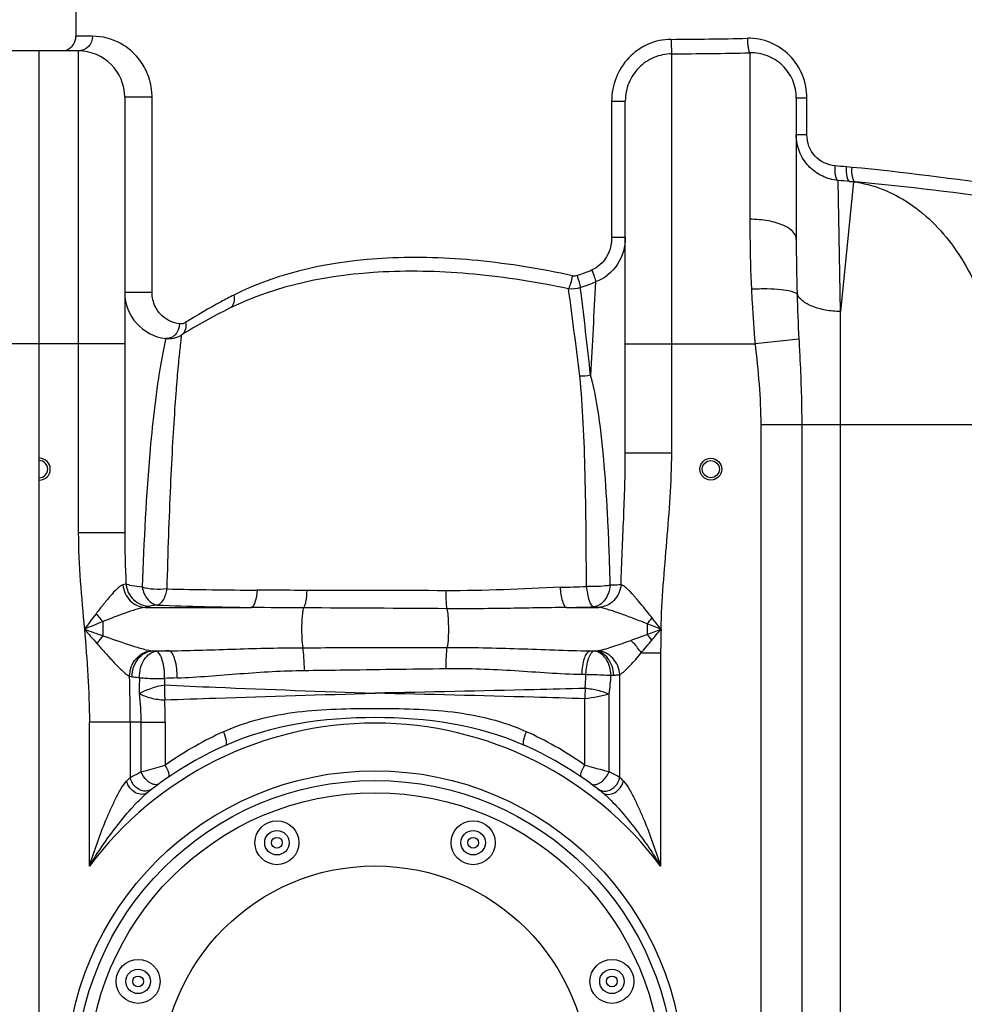
# Model space of a CAD drawing. Units: millimetres. Extents: x -1765 to 2959, y -165 to 2802.
# Drawn here: x -115 to 272, y 2088 to 2492 of the extents above; entities that cross this region are included whole.
import ezdxf

# ---------------------------------------------------------------- set-up
doc = ezdxf.new("R2010")
doc.units = ezdxf.units.MM
doc.header["$LTSCALE"] = 46.255
doc.layers.get('0').update_dxf_attribs({"linetype": 'CONTINUOUS'})
doc.layers.add('02___PRT_ALL_AXES', color=7, linetype='CONTINUOUS')

msp = doc.modelspace()

# ---------------------------------------------------------------- linework, layer by layer
at = {"color": 7, "linetype": 'Continuous'}
for p, q in [((-91.586, 2518.381), (-91.586, 2484.942)), ((-90.586, 2478.942), (-122.586, 2478.942)), ((-106.586, 1127.009), (-106.586, 2478.942)), ((-71.586, 2459.942), (-71.586, 2281.452)), ((133.414, 2314.198), (133.414, 2458.423)), ((203.414, 2459.56), (203.414, 2401.878)), ((-54.782, 2361.12), (-54.782, 2361.12))]:
    msp.add_line(p, q, dxfattribs=at)
at = {"color": 9, "linetype": 'Continuous'}
for p, q in [((-84.76, 2484.942), (-91.586, 2484.942)), ((-90.586, 2478.942), (-90.586, 2281.452)), ((152.414, 2358.942), (152.415, 2477.735)), ((184.417, 2478.147), (184.414, 2409.954)), ((-71.381, 2459.943), (-71.586, 2459.942)), ((-66.369, 2459.944), (-71.381, 2459.943)), ((-60.383, 2459.942), (-66.369, 2459.944)), ((-60.383, 2379.992), (-60.383, 2459.942)), ((127.812, 2458.42), (127.812, 2402.565)), ((127.812, 2458.42), (133.414, 2458.42)), ((207.771, 2459.56), (203.414, 2459.56)), ((207.771, 2444.574), (207.771, 2459.56)), ((207.771, 2444.574), (203.414, 2444.574)), ((226.115, 2431.242), (223.867, 2431.441)), ((221.549, 2372.135), (220.569, 2425.875)), ((226.786, 2425.33), (221.549, 2372.135)), ((225.335, 2425.473), (226.786, 2425.33)), ((227.639, 2425.274), (225.335, 2425.473)), ((226.786, 2425.33), (227.639, 2425.274)), ((127.812, 2402.565), (133.414, 2402.565)), ((-60.383, 2379.992), (-71.586, 2379.992)), ((221.549, 1636.073), (221.549, 2372.135)), ((204.489, 2360.903), (186.563, 2358.942)), ((-71.586, 2358.942), (-141.586, 2358.942)), ((133.414, 2358.942), (186.563, 2358.942)), ((152.414, 2314.198), (152.414, 2358.942)), ((188.882, 2325.863), (188.882, 1358.875)), ((188.882, 2325.863), (287.703, 2325.863)), ((205.648, 2325.863), (205.648, 1358.875)), ((133.414, 2314.198), (152.414, 2314.198)), ((-80.03, 2281.452), (-90.586, 2281.452)), ((-71.586, 2281.452), (-80.03, 2281.452)), ((-63.202, 2250.887), (-19.623, 2250.887)), ((109.292, 2250.887), (122.532, 2250.887)), ((-80.523, 2245.092), (-80.523, 2239.327)), ((142.351, 2244.223), (142.351, 2239.894)), ((-60.123, 2233.13), (-53.356, 2233.13)), ((118.916, 2233.13), (121.143, 2233.13)), ((139.933, 2232.286), (147.881, 2232.286)), ((147.881, 2232.286), (147.881, 2144.886)), ((131.145, 2181.286), (131.148, 2223.398)), ((126.773, 2183.525), (126.781, 2215.461)), ((116.831, 2186.333), (116.831, 2213.5)), ((-86.052, 2144.886), (-86.052, 2203.875)), ((-69.319, 2203.875), (-86.052, 2203.875)), ((-69.319, 2203.875), (-69.317, 2181.286)), ((-64.944, 2203.875), (-69.319, 2203.875)), ((-64.944, 2203.875), (-64.945, 2183.525)), ((-64.944, 2203.876), (-55.003, 2203.876)), ((-55.003, 2203.876), (-55.003, 2186.333))]:
    msp.add_line(p, q, dxfattribs=at)
at = {"color": 7, "linetype": 'Continuous'}
for centre, radius in [((168.414, 2307.558), 4.5), ((168.414, 2307.558), 3.5), ((30.914, 2057.508), 122.5), ((30.914, 2057.508), 117.5), ((-9.268, 2154.516), 9), ((71.096, 2154.516), 9), ((-9.268, 2154.516), 5), ((71.096, 2154.516), 5), ((30.914, 2057.508), 87.5), ((-66.093, 2097.69), 9), ((127.921, 2097.69), 9), ((-66.093, 2097.69), 5), ((127.921, 2097.69), 5)]:
    msp.add_circle(centre, radius, dxfattribs=at)
at = {"color": 9, "linetype": 'Continuous'}
for centre, radius in [((30.914, 2057.508), 126.5), ((-9.268, 2154.516), 2.201), ((71.096, 2154.516), 2.201), ((-66.093, 2097.69), 2.201), ((127.921, 2097.69), 2.201)]:
    msp.add_circle(centre, radius, dxfattribs=at)
at = {"color": 7, "linetype": 'Continuous'}
for centre, radius, start, end in [((-97.586, 2484.942), 6, 292.5, 360), ((-90.586, 2459.942), 19, 0, 90), ((-52.586, 2379.992), 19, 180, 263.36375), ((82.61, 2149.603), 250, 116.42192, 121.59986), ((-53.627, 2371.052), 10, 263.36295, 301.60422), ((-53.626, 2371.053), 10, 263.36414, 301.59989), ((-106.586, 2307.558), 4.5, 270, 90), ((-106.586, 2307.558), 3.5, 270, 90), ((30.914, 2057.508), 150, 114.01894, 128.43157), ((30.914, 2057.508), 150, 51.56843, 65.98106)]:
    msp.add_arc(centre, radius, start, end, dxfattribs=at)
at = {"color": 9, "linetype": 'Continuous'}
for centre, radius, start, end in [((137.61, 4660.833), 2177.208, 270.383693, 271.204931), ((137.482, 4880.432), 2402.744, 270.356085, 271.119286), ((-85.913, 2459.932), 25.53, 0.0238, 4.75321), ((148.429, 1577.858), 856.91, 84.949446, 85.261434), ((143.517, 1484.421), 944.601, 85.031037, 85.321156), ((1005.054, 2401.835), 801.64, 179.996974, 181.60887), ((30.973, 2613.538), 241.25, 290.04168, 291.58024), ((27.143, 2626.655), 259.984, 289.74871, 291.22473), ((5051.997, 2096.375), 4939.133, 176.657996, 177.102557), ((-1668.541, 2135.931), 1795.559, 6.706957, 7.859414), ((-1820.837, 2138.058), 1951.131, 6.119097, 7.181124), ((85.334, 2158.504), 247.319, 117.001, 118.35496), ((924.614, 2399.77), 721.173, 181.624265, 183.089396), ((85.647, 2157.926), 247.976, 118.35533, 122.25019), ((52.809, 4111.025), 1852.653, 271.667864, 272.000584), ((-9.878, 4198.266), 1940.262, 268.686029, 269.779008), ((7.383, -6912.456), 9170.363, 89.6718509, 90.0276561), ((5.541, 3977.611), 1726.907, 267.885184, 269.165064), ((69.043, 4252.081), 2001.598, 271.152203, 271.472331), ((-50.335, 2274.23), 41.956, 218.16641, 223.98557), ((-100.321, -21041.43), 23292.383, 89.6049395, 89.7490875), ((96.559, 2284.614), 61.061, 318.5857, 321.52513), ((-39.944, 2206.083), 52.459, 140.6741, 145.07551), ((91.9, 2197.58), 65.846, 37.31002, 39.98711), ((484.854, 2232.082), 336.974, 178.3119, 179.96531), ((-1.523, 314.037), 1919.793, 91.547116, 91.706674), ((117.651, 2267.53), 34.577, 274.93865, 275.79558), ((-80.917, 2231.683), 198.371, 355.97373, 357.64031), ((28.637, 2229.687), 99.17, 351.75206, 356.20241), ((121.332, 2376.031), 153.04, 272.34335, 272.75024), ((-779.257, 2203.379), 709.938, 0.040098, 1.564493), ((117.653, 2218.631), 172.94, 179.82159, 181.84881), ((12.54, 546.437), 1676.771, 92.140891, 92.316506), ((291.273, 2210.147), 174.474, 177.501, 178.89895), ((-285.514, 2203.591), 230.511, 0.07093, 2.3522), ((30.914, 2057.508), 146, 36.76092, 143.23908), ((31.862, 2062.14), 151.557, 115.12214, 124.97024), ((31.367, 2063.112), 150.467, 114.52749, 115.10885), ((30.451, 2063.093), 150.488, 64.89098, 65.47217), ((30.101, 2062.372), 151.289, 55.02103, 64.8867), ((12.629, 1955.162), 255.301, 62.34002, 63.4424), ((24.351, 2088.517), 131.834, 135.27588, 136.2322), ((38.589, 2089.6), 130.281, 43.76217, 44.72985)]:
    msp.add_arc(centre, radius, start, end, dxfattribs=at)
for points, knots in [([(-84.76, 2484.942), (-84.76, 2483.418), (-85.96, 2480.265), (-89.093, 2478.942), (-90.586, 2478.942)], [0, 0, 0, 0, 0.5052112, 1, 1, 1, 1]), ([(-60.47, 2462.047), (-60.701, 2464.831), (-61.94, 2469.779), (-66.207, 2476.843), (-73.501, 2483.059), (-80.789, 2484.942), (-84.76, 2484.942)], [0, 0, 0, 0, 0.2299819, 0.4108171, 0.6729695, 1, 1, 1, 1]), ([(152.19, 2483.674), (148.964, 2483.656), (142.445, 2482.276), (134.33, 2476.552), (129.022, 2468.172), (127.812, 2461.65), (127.812, 2458.42)], [0, 0, 0, 0, 0.2499084, 0.4998486, 0.7498274, 1, 1, 1, 1]), ([(152.19, 2483.674), (152.197, 2482.364), (152.208, 2480.602), (152.327, 2478.63), (152.356, 2477.953), (152.414, 2477.735)], [0, 0, 0, 0, 0.6612459, 0.8862068, 1, 1, 1, 1]), ([(207.771, 2459.56), (207.77, 2462.787), (206.54, 2469.284), (201.155, 2477.527), (193.017, 2482.993), (186.567, 2484.173), (183.393, 2484.107)], [0, 0, 0, 0, 0.2526831, 0.5030742, 0.751451, 1, 1, 1, 1]), ([(183.393, 2484.107), (183.407, 2483.394), (183.475, 2482.064), (183.673, 2480.258), (183.961, 2479.01), (184.211, 2478.281), (184.414, 2478.147)], [0, 0, 0, 0, 0.3497565, 0.6562775, 0.8802816, 1, 1, 1, 1]), ([(152.415, 2477.735), (149.924, 2477.718), (144.895, 2476.684), (138.564, 2472.367), (134.371, 2465.952), (133.414, 2460.914), (133.414, 2458.423)], [0, 0, 0, 0, 0.2499332, 0.4999437, 0.7499836, 1, 1, 1, 1]), ([(220.569, 2425.874), (218.289, 2426.072), (213.746, 2427.313), (208.07, 2431.518), (204.289, 2437.543), (203.415, 2442.241), (203.415, 2444.574)], [0, 0, 0, 0, 0.2475782, 0.4966326, 0.7475399, 1, 1, 1, 1]), ([(219.218, 2431.839), (216.213, 2432.087), (210.078, 2435.061), (207.771, 2441.458), (207.771, 2444.574)], [0, 0, 0, 0, 0.4918228, 1, 1, 1, 1]), ([(219.218, 2431.839), (219.12, 2430.486), (219.166, 2428.61), (219.743, 2426.598), (220.289, 2425.943), (220.572, 2425.874)], [0, 0, 0, 0, 0.641223, 0.8626881, 1, 1, 1, 1]), ([(223.867, 2431.441), (223.763, 2430.078), (223.816, 2428.189), (224.444, 2426.159), (225.041, 2425.529), (225.335, 2425.473)], [0, 0, 0, 0, 0.6392182, 0.8600822, 1, 1, 1, 1]), ([(226.115, 2431.242), (226.012, 2429.879), (226.071, 2427.987), (226.726, 2425.953), (227.339, 2425.329), (227.639, 2425.274)], [0, 0, 0, 0, 0.636812, 0.8579553, 1, 1, 1, 1]), ([(307.511, 2421.782), (301.416, 2422.347), (274.261, 2425.31), (247.227, 2429.374), (226.115, 2431.242)], [0, 0, 0, 0, 0.2240721, 1, 1, 1, 1]), ([(226.786, 2425.33), (230.811, 2424.801), (238.9, 2422.706), (254.349, 2414.528), (270.935, 2397.001), (283.671, 2369.021), (287.15, 2347.771), (287.641, 2336.72)], [0, 0, 0, 0, 0.1051369, 0.2139651, 0.4492586, 0.7135188, 1, 1, 1, 1]), ([(310.211, 2416.059), (304.008, 2416.617), (276.463, 2419.511), (249.027, 2423.444), (227.639, 2425.274)], [0, 0, 0, 0, 0.2248922, 1, 1, 1, 1]), ([(184.414, 2409.954), (184.414, 2407.641), (184.462, 2398.075), (184.714, 2388.509), (185.046, 2381.264)], [0, 0, 0, 0, 0.2418009, 1, 1, 1, 1]), ([(198.308, 2407.387), (196.308, 2408.299), (191.688, 2409.562), (186.949, 2409.954), (184.414, 2409.954)], [0, 0, 0, 0, 0.4645013, 1, 1, 1, 1]), ([(203.414, 2401.878), (203.414, 2402.391), (203.063, 2403.831), (201.245, 2405.851), (199.392, 2406.892), (198.308, 2407.387)], [0, 0, 0, 0, 0.1958382, 0.5456817, 1, 1, 1, 1]), ([(127.812, 2402.565), (127.812, 2399.83), (126.516, 2394.281), (122.224, 2390.195), (119.706, 2389.199)], [0, 0, 0, 0, 0.5025035, 1, 1, 1, 1]), ([(133.414, 2402.565), (133.414, 2398.729), (131.255, 2390.876), (124.852, 2385.631), (121.264, 2384.305)], [0, 0, 0, 0, 0.5007169, 1, 1, 1, 1]), ([(111.751, 2386.783), (98.976, 2389.62), (73.725, 2393.758), (26.801, 2395.418), (-7.77, 2388.636), (-26.95, 2378.864)], [0, 0, 0, 0, 0.2783889, 0.5420561, 1, 1, 1, 1]), ([(110.151, 2381.461), (97.372, 2384.194), (72.12, 2388.167), (25.202, 2389.683), (-9.347, 2383.072), (-28.636, 2373.488)], [0, 0, 0, 0, 0.2780649, 0.5417242, 1, 1, 1, 1]), ([(119.706, 2389.199), (120.064, 2388.262), (120.632, 2386.648), (121.133, 2385.004), (121.264, 2384.306)], [0, 0, 0, 0, 0.5855713, 1, 1, 1, 1]), ([(111.751, 2386.783), (111.525, 2385.721), (111.068, 2383.927), (110.5, 2382.147), (110.151, 2381.461)], [0, 0, 0, 0, 0.5852029, 1, 1, 1, 1]), ([(113.651, 2386.898), (113.981, 2385.955), (114.491, 2384.328), (114.912, 2382.665), (114.99, 2381.962)], [0, 0, 0, 0, 0.5855203, 1, 1, 1, 1]), ([(203.73, 2379.328), (203.491, 2379.568), (202.742, 2379.979), (200.589, 2380.67), (196.769, 2381.2), (191.279, 2381.469), (187.206, 2381.378), (185.046, 2381.264)], [0, 0, 0, 0, 0.0535326, 0.1314471, 0.3575759, 0.6583878, 1, 1, 1, 1]), ([(185.046, 2381.264), (185.131, 2379.416), (185.511, 2371.967), (186.049, 2364.527), (186.563, 2358.942)], [0, 0, 0, 0, 0.2480568, 1, 1, 1, 1]), ([(-49.171, 2367.079), (-51.739, 2367.386), (-55.816, 2369.305), (-59.533, 2374.344), (-60.382, 2377.982), (-60.383, 2379.992)], [0, 0, 0, 0, 0.4195782, 0.6737953, 1, 1, 1, 1]), ([(-26.95, 2378.864), (-26.698, 2377.792), (-26.563, 2375.715), (-27.841, 2373.883), (-28.63, 2373.491)], [0, 0, 0, 0, 0.5554572, 1, 1, 1, 1]), ([(221.549, 2372.135), (219.471, 2372.179), (215.516, 2372.556), (210.179, 2373.999), (206.07, 2376.117), (204.165, 2378.239), (203.73, 2379.328)], [0, 0, 0, 0, 0.3117258, 0.5931078, 0.8241126, 1, 1, 1, 1]), ([(-49.171, 2367.079), (-49.187, 2366.666), (-49.388, 2365.069), (-50.129, 2363.52), (-50.949, 2362.65)], [0, 0, 0, 0, 0.2567978, 1, 1, 1, 1]), ([(-46.677, 2367.646), (-46.871, 2367.524), (-47.639, 2367.127), (-48.543, 2367.004), (-49.171, 2367.079)], [0, 0, 0, 0, 0.2659921, 1, 1, 1, 1]), ([(-46.677, 2367.646), (-46.467, 2366.657), (-46.439, 2364.672), (-47.641, 2362.992), (-48.385, 2362.534)], [0, 0, 0, 0, 0.5360937, 1, 1, 1, 1]), ([(-54.783, 2361.119), (-54.832, 2361.108), (-54.806, 2360.939), (-54.879, 2360.773), (-54.948, 2360.364), (-55.095, 2359.705), (-55.21, 2359.114), (-55.28, 2358.773)], [0, 0, 0, 0, 0.0636224, 0.142336, 0.2521194, 0.5644755, 1, 1, 1, 1]), ([(-48.387, 2362.535), (-48.42, 2362.514), (-48.375, 2362.315), (-48.48, 2362.009), (-48.508, 2361.405), (-48.613, 2360.606), (-48.722, 2359.564), (-48.93, 2357.732), (-49.224, 2354.884), (-49.624, 2350.82), (-50.075, 2345.909), (-50.539, 2340.18), (-51.22, 2331.007), (-52.058, 2317.772), (-52.935, 2299.975), (-53.731, 2279.927), (-54.166, 2265.853), (-54.371, 2258.514)], [0, 0, 0, 0, 0.0011309, 0.0045009, 0.0101007, 0.01792, 0.0279478, 0.0401627, 0.0710438, 0.1103205, 0.1577348, 0.212992, 0.275775, 0.422477, 0.5947094, 0.7886625, 1, 1, 1, 1]), ([(-50.949, 2362.65), (-51.121, 2362.466), (-51.825, 2361.807), (-52.725, 2361.352), (-53.42, 2361.196)], [0, 0, 0, 0, 0.2612078, 1, 1, 1, 1]), ([(204.489, 2360.903), (204.646, 2358.003), (205.272, 2346.333), (205.647, 2334.646), (205.648, 2325.863)], [0, 0, 0, 0, 0.2485462, 1, 1, 1, 1]), ([(-55.28, 2358.773), (-55.373, 2358.318), (-55.88, 2355.901), (-56.327, 2353.472), (-56.678, 2351.499)], [0, 0, 0, 0, 0.1883418, 1, 1, 1, 1]), ([(-56.678, 2351.499), (-58.781, 2339.669), (-62.225, 2308.91), (-63.756, 2278.041), (-64.463, 2259.168)], [0, 0, 0, 0, 0.388827, 1, 1, 1, 1]), ([(117.485, 2259.501), (117.441, 2274.836), (117.286, 2297.186), (116.319, 2325.902), (115.48, 2339.29), (114.73, 2345.637)], [0, 0, 0, 0, 0.5336485, 0.7775832, 1, 1, 1, 1]), ([(127.26, 2259.978), (127.04, 2267.902), (126.5, 2283.366), (125.221, 2305.827), (123.167, 2326.65), (120.961, 2339.919), (119.178, 2346.039)], [0, 0, 0, 0, 0.2746455, 0.5361517, 0.7791394, 1, 1, 1, 1]), ([(131.651, 2260.216), (131.955, 2269.255), (132.78, 2287.239), (133.414, 2305.239), (133.414, 2314.198)], [0, 0, 0, 0, 0.5023552, 1, 1, 1, 1]), ([(148.027, 2242.008), (148.378, 2254.058), (150.434, 2278.083), (152.413, 2302.145), (152.414, 2314.198)], [0, 0, 0, 0, 0.5000354, 1, 1, 1, 1]), ([(-72.308, 2260.146), (-72.711, 2260.039), (-73.559, 2259.54), (-75.31, 2258.056), (-77.6, 2255.517), (-80.424, 2252.058), (-82.34, 2249.58), (-83.322, 2248.303)], [0, 0, 0, 0, 0.0767096, 0.1769564, 0.4235009, 0.7035345, 1, 1, 1, 1]), ([(-71.092, 2260.608), (-71.166, 2260.564), (-71.553, 2260.363), (-71.972, 2260.235), (-72.308, 2260.146)], [0, 0, 0, 0, 0.1987297, 1, 1, 1, 1]), ([(-72.307, 2260.146), (-72.077, 2257.781), (-70.082, 2253.165), (-65.442, 2250.969), (-63.202, 2250.887)], [0, 0, 0, 0, 0.5146135, 1, 1, 1, 1]), ([(-71.092, 2260.609), (-70.872, 2258.208), (-68.62, 2253.433), (-63.707, 2251.433), (-61.329, 2251.394)], [0, 0, 0, 0, 0.5032711, 1, 1, 1, 1]), ([(-64.463, 2259.168), (-65.875, 2259.329), (-68.099, 2259.674), (-70.355, 2260.193), (-71.092, 2260.609)], [0, 0, 0, 0, 0.6266025, 1, 1, 1, 1]), ([(127.261, 2259.978), (126.552, 2259.862), (123.308, 2259.469), (120.029, 2259.4), (117.485, 2259.501)], [0, 0, 0, 0, 0.2201647, 1, 1, 1, 1]), ([(117.485, 2259.501), (117.67, 2257.565), (118.043, 2254.915), (119.211, 2252.127), (120.05, 2251.245), (120.473, 2251.144)], [0, 0, 0, 0, 0.6375655, 0.857511, 1, 1, 1, 1]), ([(127.261, 2259.978), (126.941, 2257.817), (125.784, 2253.932), (122.198, 2251.285), (120.473, 2251.144)], [0, 0, 0, 0, 0.5578694, 1, 1, 1, 1]), ([(131.651, 2260.216), (131.427, 2257.837), (129.437, 2253.195), (124.781, 2250.971), (122.532, 2250.887)], [0, 0, 0, 0, 0.5150377, 1, 1, 1, 1]), ([(131.651, 2260.216), (131.361, 2260.192), (129.899, 2260.087), (128.435, 2260.023), (127.26, 2259.978)], [0, 0, 0, 0, 0.1980666, 1, 1, 1, 1]), ([(134.18, 2258.533), (133.956, 2258.737), (133.191, 2259.395), (132.338, 2260.03), (131.651, 2260.216)], [0, 0, 0, 0, 0.2986745, 1, 1, 1, 1]), ([(-54.37, 2258.513), (-56.103, 2258.283), (-59.509, 2258.201), (-62.892, 2258.698), (-64.463, 2259.167)], [0, 0, 0, 0, 0.5158226, 1, 1, 1, 1]), ([(-64.463, 2259.167), (-63.998, 2257.349), (-62.762, 2254.126), (-59.658, 2252.011), (-58.185, 2251.88)], [0, 0, 0, 0, 0.5594069, 1, 1, 1, 1]), ([(-54.37, 2258.513), (-54.687, 2256.93), (-55.284, 2254.445), (-57.182, 2252.059), (-58.185, 2251.88)], [0, 0, 0, 0, 0.6129369, 1, 1, 1, 1]), ([(-17.362, 2258.019), (-17.506, 2256.361), (-17.827, 2254.119), (-18.709, 2251.764), (-19.306, 2250.997), (-19.623, 2250.887)], [0, 0, 0, 0, 0.6519922, 0.868367, 1, 1, 1, 1]), ([(2.957, 2257.906), (1.252, 2257.906), (-5.521, 2257.924), (-12.294, 2257.998), (-17.362, 2258.019)], [0, 0, 0, 0, 0.2516782, 1, 1, 1, 1]), ([(2.957, 2257.906), (2.876, 2256.347), (2.705, 2254.231), (2.187, 2251.856), (1.889, 2250.999), (1.683, 2250.73)], [0, 0, 0, 0, 0.6386135, 0.861327, 1, 1, 1, 1]), ([(106.732, 2259.157), (98.995, 2258.932), (83.401, 2258.061), (67.781, 2257.712), (59.904, 2257.757)], [0, 0, 0, 0, 0.4956137, 1, 1, 1, 1]), ([(59.904, 2257.757), (59.906, 2256.251), (59.969, 2253.799), (60.098, 2251.333), (60.281, 2250.399)], [0, 0, 0, 0, 0.6126218, 1, 1, 1, 1]), ([(106.732, 2259.157), (106.855, 2257.245), (107.198, 2254.641), (108.206, 2251.908), (108.917, 2251.007), (109.292, 2250.887)], [0, 0, 0, 0, 0.647573, 0.8668137, 1, 1, 1, 1]), ([(137.616, 2254.91), (137.324, 2255.247), (136.223, 2256.494), (135.081, 2257.711), (134.18, 2258.533)], [0, 0, 0, 0, 0.2675195, 1, 1, 1, 1]), ([(-61.329, 2251.394), (-61.445, 2251.346), (-62.055, 2251.129), (-62.69, 2250.989), (-63.202, 2250.887)], [0, 0, 0, 0, 0.1940359, 1, 1, 1, 1]), ([(-58.186, 2251.88), (-58.858, 2251.827), (-59.907, 2251.71), (-60.97, 2251.542), (-61.329, 2251.394)], [0, 0, 0, 0, 0.634996, 1, 1, 1, 1]), ([(122.532, 2250.887), (122.396, 2250.914), (121.714, 2251.027), (121.025, 2251.097), (120.473, 2251.144)], [0, 0, 0, 0, 0.1997089, 1, 1, 1, 1]), ([(144.362, 2246.624), (143.79, 2247.342), (141.578, 2250.134), (139.349, 2252.914), (137.616, 2254.91)], [0, 0, 0, 0, 0.2577402, 1, 1, 1, 1]), ([(-63.202, 2250.887), (-64.521, 2250.761), (-67.292, 2250.008), (-73.058, 2248.053), (-77.503, 2246.294), (-80.523, 2245.092)], [0, 0, 0, 0, 0.2172174, 0.4670724, 1, 1, 1, 1]), ([(1.682, 2250.729), (1.527, 2250.447), (1.337, 2249.584), (1.109, 2248.023), (0.951, 2245.922), (0.827, 2242.637), (0.891, 2238.756), (1.109, 2235.707), (1.353, 2234.414)], [0, 0, 0, 0, 0.0589867, 0.158316, 0.2900915, 0.4431996, 0.7594638, 1, 1, 1, 1]), ([(109.292, 2250.887), (101.138, 2250.811), (84.804, 2250.447), (68.465, 2250.343), (60.282, 2250.399)], [0, 0, 0, 0, 0.4991099, 1, 1, 1, 1]), ([(60.282, 2250.399), (60.577, 2249.487), (60.81, 2247.01), (61.018, 2242.964), (60.927, 2238.618), (60.716, 2235.777), (60.502, 2234.56)], [0, 0, 0, 0, 0.1807977, 0.4640112, 0.7667592, 1, 1, 1, 1]), ([(142.351, 2244.223), (140.604, 2244.895), (137.148, 2246.237), (132.04, 2248.171), (127.221, 2249.83), (124.047, 2250.742), (122.532, 2250.887)], [0, 0, 0, 0, 0.2682418, 0.5312031, 0.7820166, 1, 1, 1, 1]), ([(-80.523, 2239.327), (-77.071, 2238.123), (-71.971, 2236.333), (-65.344, 2234.243), (-62.142, 2233.377), (-60.599, 2233.175)], [0, 0, 0, 0, 0.5255847, 0.776346, 1, 1, 1, 1]), ([(-82.955, 2236.115), (-81.765, 2234.761), (-79.432, 2232.104), (-75.992, 2228.322), (-73.206, 2225.46), (-71.088, 2223.654), (-70.075, 2222.973), (-69.584, 2222.763)], [0, 0, 0, 0, 0.2851156, 0.559259, 0.8090838, 0.9155452, 1, 1, 1, 1]), ([(122.29, 2233.238), (124.476, 2233.599), (128.956, 2235.033), (133.359, 2236.582), (135.669, 2237.427)], [0, 0, 0, 0, 0.4739535, 1, 1, 1, 1]), ([(139.933, 2232.286), (139.016, 2233.704), (137.634, 2235.474), (136.063, 2237.057), (135.669, 2237.427)], [0, 0, 0, 0, 0.7576442, 1, 1, 1, 1]), ([(-69.58, 2222.761), (-69.558, 2225.3), (-67.796, 2230.37), (-62.967, 2233.026), (-60.599, 2233.175)], [0, 0, 0, 0, 0.516954, 1, 1, 1, 1]), ([(-68.55, 2222.557), (-68.579, 2225.114), (-67.325, 2229.07), (-63.573, 2232.359), (-61.249, 2233.069), (-60.123, 2233.13)], [0, 0, 0, 0, 0.5229377, 0.769318, 1, 1, 1, 1]), ([(-65.549, 2222.191), (-65.55, 2223.507), (-65.255, 2226.087), (-63.825, 2229.513), (-61.626, 2232.054), (-59.641, 2232.898), (-58.7, 2232.978)], [0, 0, 0, 0, 0.2858261, 0.5565146, 0.7947898, 1, 1, 1, 1]), ([(-60.123, 2233.13), (-60.018, 2233.115), (-59.545, 2233.055), (-59.07, 2233.009), (-58.7, 2232.978)], [0, 0, 0, 0, 0.2223517, 1, 1, 1, 1]), ([(-55.234, 2221.837), (-55.236, 2224.358), (-55.559, 2227.894), (-56.994, 2231.607), (-58.126, 2232.854), (-58.7, 2232.978)], [0, 0, 0, 0, 0.625349, 0.8543294, 1, 1, 1, 1]), ([(-53.356, 2233.13), (-44.256, 2233.245), (-26.026, 2233.953), (-7.788, 2234.393), (1.353, 2234.414)], [0, 0, 0, 0, 0.4989036, 1, 1, 1, 1]), ([(-50.099, 2222.038), (-50.066, 2224.546), (-50.414, 2228.048), (-51.743, 2231.745), (-52.808, 2232.991), (-53.356, 2233.13)], [0, 0, 0, 0, 0.6297104, 0.8581254, 1, 1, 1, 1]), ([(1.353, 2234.414), (6.272, 2234.425), (25.988, 2234.471), (45.704, 2234.52), (60.502, 2234.56)], [0, 0, 0, 0, 0.2494852, 1, 1, 1, 1]), ([(1.986, 2225.114), (1.994, 2226.887), (1.902, 2229.994), (1.625, 2233.105), (1.354, 2234.414)], [0, 0, 0, 0, 0.5700923, 1, 1, 1, 1]), ([(60.064, 2225.903), (60.049, 2227.542), (60.102, 2230.432), (60.305, 2233.323), (60.501, 2234.56)], [0, 0, 0, 0, 0.5668016, 1, 1, 1, 1]), ([(60.502, 2234.56), (70.264, 2234.586), (89.741, 2234.12), (109.202, 2233.256), (118.916, 2233.13)], [0, 0, 0, 0, 0.5012303, 1, 1, 1, 1]), ([(115.641, 2223.544), (115.723, 2225.749), (116.128, 2228.79), (117.453, 2231.989), (118.428, 2233.008), (118.916, 2233.13)], [0, 0, 0, 0, 0.6319978, 0.8560853, 1, 1, 1, 1]), ([(117.286, 2223.515), (117.429, 2225.715), (117.801, 2228.75), (119.125, 2231.955), (120.128, 2232.974), (120.628, 2233.081)], [0, 0, 0, 0, 0.6302841, 0.8536531, 1, 1, 1, 1]), ([(127.589, 2223.119), (127.417, 2225.507), (126.405, 2229.851), (122.522, 2232.932), (120.628, 2233.081)], [0, 0, 0, 0, 0.5575962, 1, 1, 1, 1]), ([(128.675, 2223.168), (128.619, 2224.417), (128.162, 2226.855), (126.543, 2230.048), (124.141, 2232.347), (122.115, 2233.058), (121.143, 2233.13)], [0, 0, 0, 0, 0.2777633, 0.5428917, 0.7833826, 1, 1, 1, 1]), ([(131.148, 2223.398), (130.963, 2225.816), (129.075, 2230.509), (124.542, 2233.037), (122.29, 2233.238)], [0, 0, 0, 0, 0.5175981, 1, 1, 1, 1]), ([(131.148, 2223.398), (131.867, 2223.775), (133.304, 2224.957), (136.243, 2227.918), (138.432, 2230.488), (139.933, 2232.286)], [0, 0, 0, 0, 0.1944138, 0.4395513, 1, 1, 1, 1]), ([(-50.099, 2222.038), (-41.512, 2222.358), (-24.185, 2223.941), (-6.813, 2224.995), (1.986, 2225.114)], [0, 0, 0, 0, 0.4940682, 1, 1, 1, 1]), ([(1.986, 2225.114), (6.814, 2225.179), (26.173, 2225.439), (45.533, 2225.697), (60.064, 2225.903)], [0, 0, 0, 0, 0.2494074, 1, 1, 1, 1]), ([(60.064, 2225.903), (69.456, 2226.036), (88.002, 2225.247), (106.491, 2223.699), (115.641, 2223.544)], [0, 0, 0, 0, 0.5065193, 1, 1, 1, 1]), ([(117.286, 2223.515), (118.189, 2223.497), (121.624, 2223.407), (125.06, 2223.275), (127.589, 2223.119)], [0, 0, 0, 0, 0.2625976, 1, 1, 1, 1]), ([(128.675, 2223.168), (128.906, 2223.179), (129.733, 2223.226), (130.559, 2223.302), (131.148, 2223.398)], [0, 0, 0, 0, 0.2798093, 1, 1, 1, 1]), ([(-68.551, 2222.557), (-68.329, 2222.522), (-67.331, 2222.376), (-66.328, 2222.266), (-65.547, 2222.191)], [0, 0, 0, 0, 0.2224872, 1, 1, 1, 1]), ([(-65.69, 2215.658), (-64.982, 2216.054), (-63.391, 2216.748), (-60.009, 2218.169), (-57.213, 2218.93), (-55.286, 2219.17)], [0, 0, 0, 0, 0.2206779, 0.4713754, 1, 1, 1, 1]), ([(-65.549, 2222.191), (-64.799, 2222.098), (-61.37, 2221.788), (-57.919, 2221.742), (-55.234, 2221.837)], [0, 0, 0, 0, 0.2196034, 1, 1, 1, 1]), ([(-55.286, 2219.169), (-48.312, 2218.832), (-19.585, 2217.551), (9.154, 2216.542), (30.914, 2215.779)], [0, 0, 0, 0, 0.2428079, 1, 1, 1, 1]), ([(-65.69, 2215.658), (-64.95, 2215.32), (-63.394, 2214.566), (-59.916, 2213.496), (-57.1, 2213.087), (-55.197, 2213.049)], [0, 0, 0, 0, 0.22407, 0.4755699, 1, 1, 1, 1]), ([(-55.197, 2213.051), (-48.219, 2213.317), (-19.519, 2214.332), (9.188, 2215.154), (30.914, 2215.779)], [0, 0, 0, 0, 0.2431565, 1, 1, 1, 1]), ([(116.965, 2217.755), (109.986, 2217.566), (81.304, 2216.839), (52.619, 2216.236), (30.914, 2215.779)], [0, 0, 0, 0, 0.2433216, 1, 1, 1, 1]), ([(116.831, 2213.5), (109.867, 2213.719), (81.23, 2214.561), (52.59, 2215.252), (30.914, 2215.779)], [0, 0, 0, 0, 0.243201, 1, 1, 1, 1]), ([(126.781, 2215.379), (126.066, 2215.13), (124.495, 2214.755), (121.19, 2214.056), (118.59, 2213.683), (116.831, 2213.5)], [0, 0, 0, 0, 0.2241748, 0.4766696, 1, 1, 1, 1]), ([(126.772, 2215.376), (126.423, 2215.49), (125.729, 2215.81), (124.197, 2216.325), (121.295, 2217.115), (118.712, 2217.549), (116.965, 2217.754)], [0, 0, 0, 0, 0.1087382, 0.2259479, 0.4786197, 1, 1, 1, 1]), ([(-31.096, 2200.001), (-21.61, 2204.329), (-0.741, 2209.299), (30.917, 2209.619), (62.574, 2209.299), (83.44, 2204.328), (92.924, 2200.001)], [0, 0, 0, 0, 0.2478336, 0.5000291, 0.7522131, 1, 1, 1, 1]), ([(-30.142, 2194.52), (-11.231, 2202.947), (30.915, 2208.872), (73.06, 2202.947), (91.97, 2194.52)], [0, 0, 0, 0, 0.5000192, 1, 1, 1, 1]), ([(-30.142, 2194.52), (-29.949, 2194.606), (-29.769, 2195.334), (-30.045, 2197.136), (-30.598, 2198.81), (-31.096, 2200.001)], [0, 0, 0, 0, 0.1105915, 0.3241132, 1, 1, 1, 1]), ([(91.97, 2194.52), (91.777, 2194.606), (91.597, 2195.334), (91.873, 2197.136), (92.426, 2198.81), (92.924, 2200.001)], [0, 0, 0, 0, 0.1105919, 0.3241141, 1, 1, 1, 1]), ([(-69.317, 2181.286), (-69.013, 2181.445), (-67.56, 2182.201), (-66.102, 2182.947), (-64.945, 2183.525)], [0, 0, 0, 0, 0.2097213, 1, 1, 1, 1]), ([(-64.945, 2183.525), (-64.203, 2183.741), (-60.893, 2184.69), (-57.581, 2185.635), (-55.003, 2186.333)], [0, 0, 0, 0, 0.224358, 1, 1, 1, 1]), ([(-61.371, 2179.161), (-61.752, 2179.409), (-63.242, 2180.587), (-64.385, 2182.198), (-64.944, 2183.525)], [0, 0, 0, 0, 0.2400494, 1, 1, 1, 1]), ([(-53.681, 2181.378), (-53.493, 2181.506), (-53.305, 2182.178), (-53.691, 2183.9), (-54.397, 2185.326), (-55.003, 2186.333)], [0, 0, 0, 0, 0.1277167, 0.3404096, 1, 1, 1, 1]), ([(115.509, 2181.378), (115.321, 2181.506), (115.133, 2182.178), (115.519, 2183.9), (116.224, 2185.326), (116.83, 2186.333)], [0, 0, 0, 0, 0.1277204, 0.3403875, 1, 1, 1, 1]), ([(116.831, 2186.333), (117.69, 2186.1), (121.009, 2185.183), (124.321, 2184.239), (126.773, 2183.525)], [0, 0, 0, 0, 0.2584614, 1, 1, 1, 1]), ([(123.199, 2179.161), (123.58, 2179.409), (125.07, 2180.587), (126.213, 2182.198), (126.772, 2183.525)], [0, 0, 0, 0, 0.2400502, 1, 1, 1, 1]), ([(-86.052, 2144.886), (-85.057, 2148.024), (-82.962, 2154.253), (-80.052, 2161.915), (-77.508, 2167.895), (-75.502, 2172.22), (-73.382, 2176.204), (-71.809, 2178.712), (-70.852, 2179.711)], [0, 0, 0, 0, 0.2588983, 0.516657, 0.6442788, 0.7699242, 0.891231, 1, 1, 1, 1]), ([(-62.323, 2175.011), (-62.925, 2174.533), (-64.677, 2174.031), (-67.326, 2174.918), (-69.582, 2176.886), (-70.573, 2178.733), (-70.852, 2179.711)], [0, 0, 0, 0, 0.2076259, 0.4509268, 0.7253831, 1, 1, 1, 1]), ([(-64.324, 2175.802), (-65.56, 2176.105), (-67.874, 2177.571), (-69.099, 2180.004), (-69.32, 2181.285)], [0, 0, 0, 0, 0.4946684, 1, 1, 1, 1]), ([(-57.504, 2178.678), (-57.978, 2178.333), (-59.47, 2178.116), (-60.725, 2178.74), (-61.371, 2179.161)], [0, 0, 0, 0, 0.4319274, 1, 1, 1, 1]), ([(119.333, 2178.678), (119.806, 2178.333), (121.298, 2178.116), (122.553, 2178.74), (123.199, 2179.161)], [0, 0, 0, 0, 0.4319325, 1, 1, 1, 1]), ([(124.151, 2175.011), (124.754, 2174.533), (126.505, 2174.031), (129.154, 2174.918), (131.41, 2176.886), (132.401, 2178.733), (132.681, 2179.711)], [0, 0, 0, 0, 0.2076256, 0.4509266, 0.7253831, 1, 1, 1, 1]), ([(126.152, 2175.802), (127.388, 2176.106), (129.701, 2177.572), (130.927, 2180.004), (131.147, 2181.285)], [0, 0, 0, 0, 0.4946676, 1, 1, 1, 1]), ([(132.681, 2179.711), (133.637, 2178.713), (135.21, 2176.205), (137.329, 2172.222), (139.336, 2167.896), (141.879, 2161.917), (144.79, 2154.254), (146.885, 2148.025), (147.881, 2144.886)], [0, 0, 0, 0, 0.108726, 0.2300232, 0.355672, 0.4833009, 0.7410793, 1, 1, 1, 1]), ([(-86.052, 2144.886), (-84.383, 2147.661), (-80.895, 2153.119), (-75.22, 2160.98), (-70.122, 2167.216), (-65.797, 2171.868), (-63.533, 2174.051), (-62.323, 2175.011)], [0, 0, 0, 0, 0.252463, 0.5046233, 0.7555651, 0.8796124, 1, 1, 1, 1]), ([(-60.383, 2176.525), (-60.91, 2176.12), (-62.224, 2175.557), (-63.638, 2175.633), (-64.324, 2175.802)], [0, 0, 0, 0, 0.4845333, 1, 1, 1, 1]), ([(122.211, 2176.525), (122.738, 2176.121), (124.052, 2175.557), (125.466, 2175.634), (126.152, 2175.802)], [0, 0, 0, 0, 0.4845325, 1, 1, 1, 1]), ([(126.846, 2172.584), (128.898, 2170.573), (132.772, 2166.269), (139.998, 2157.172), (144.873, 2149.887), (147.881, 2144.886)], [0, 0, 0, 0, 0.2472921, 0.4976314, 1, 1, 1, 1])]:
    msp.add_open_spline(points, degree=3, knots=knots, dxfattribs=at)
at = {"color": 7, "linetype": 'Continuous'}
msp.add_open_spline([(203.414, 2459.56), (203.414, 2462.053), (202.424, 2467.069), (198.137, 2473.329), (191.794, 2477.37), (186.85, 2478.208), (184.417, 2478.147)], degree=3, knots=[0, 0, 0, 0, 0.2539113, 0.5045643, 0.7522557, 1, 1, 1, 1], dxfattribs=at)
at = {"color": 9, "linetype": 'Continuous'}
for points in [[(113.651, 2386.898), (113.055, 2386.68), (112.37, 2386.646), (111.751, 2386.783)], [(114.99, 2381.962), (113.465, 2381.411), (111.757, 2381.239), (110.151, 2381.461)], [(-53.42, 2361.196), (-53.864, 2361.097), (-54.33, 2361.067), (-54.782, 2361.12)], [(186.563, 2358.942), (187.764, 2347.955), (188.88, 2336.917), (188.882, 2325.863)], [(119.178, 2346.039), (117.732, 2345.686), (116.216, 2345.546), (114.73, 2345.637)], [(-90.586, 2281.452), (-90.587, 2268.279), (-89.283, 2255.131), (-88.119, 2242.009)], [(-71.586, 2281.452), (-71.586, 2274.502), (-71.367, 2267.553), (-71.092, 2260.609)], [(-83.322, 2248.303), (-84.934, 2246.215), (-86.523, 2244.109), (-88.119, 2242.009)], [(1.682, 2250.729), (-5.42, 2250.761), (-12.521, 2250.838), (-19.623, 2250.887)], [(-80.523, 2245.092), (-83.06, 2244.076), (-85.588, 2243.038), (-88.119, 2242.009)], [(148.027, 2242.008), (146.133, 2242.741), (144.243, 2243.485), (142.351, 2244.223)], [(148.027, 2242.008), (146.8, 2243.543), (145.586, 2245.088), (144.362, 2246.624)], [(-88.119, 2242.009), (-85.587, 2241.117), (-83.057, 2240.217), (-80.523, 2239.327)], [(-88.119, 2242.009), (-86.995, 2229.329), (-86.056, 2216.605), (-86.052, 2203.875)], [(-88.119, 2242.009), (-86.397, 2240.046), (-84.683, 2238.074), (-82.955, 2236.115)], [(135.669, 2237.427), (137.899, 2238.243), (140.123, 2239.075), (142.351, 2239.894)], [(142.351, 2239.894), (144.243, 2240.6), (146.123, 2241.338), (148.027, 2242.008)], [(144.273, 2237.491), (145.525, 2238.996), (146.733, 2240.539), (148.027, 2242.008)], [(139.934, 2232.286), (141.393, 2234.01), (142.827, 2235.756), (144.273, 2237.491)], [(-60.599, 2233.175), (-60.441, 2233.154), (-60.282, 2233.14), (-60.123, 2233.13)], [(118.916, 2233.13), (119.487, 2233.114), (120.057, 2233.098), (120.628, 2233.081)], [(121.143, 2233.13), (121.527, 2233.148), (121.911, 2233.175), (122.29, 2233.238)], [(115.641, 2223.544), (116.189, 2223.535), (116.738, 2223.525), (117.286, 2223.515)], [(-69.584, 2222.761), (-69.243, 2222.678), (-68.897, 2222.612), (-68.551, 2222.557)], [(-65.547, 2222.191), (-65.596, 2220.013), (-65.645, 2217.834), (-65.69, 2215.656)], [(-55.234, 2221.838), (-55.252, 2220.948), (-55.269, 2220.059), (-55.286, 2219.169)], [(-65.69, 2215.656), (-65.22, 2211.749), (-64.947, 2207.81), (-64.944, 2203.875)], [(124.151, 2175.011), (124.455, 2174.77), (124.752, 2174.519), (125.045, 2174.263)], [(125.045, 2174.263), (125.662, 2173.723), (126.26, 2173.159), (126.846, 2172.584)]]:
    msp.add_open_spline(points, degree=3, dxfattribs=at)
at = {"layer": '02___PRT_ALL_AXES', "color": 7, "linetype": 'Continuous'}
msp.add_line((-91.586, 2518.381), (-91.586, 2484.942), dxfattribs=at)

doc.saveas('drawing.dxf')
